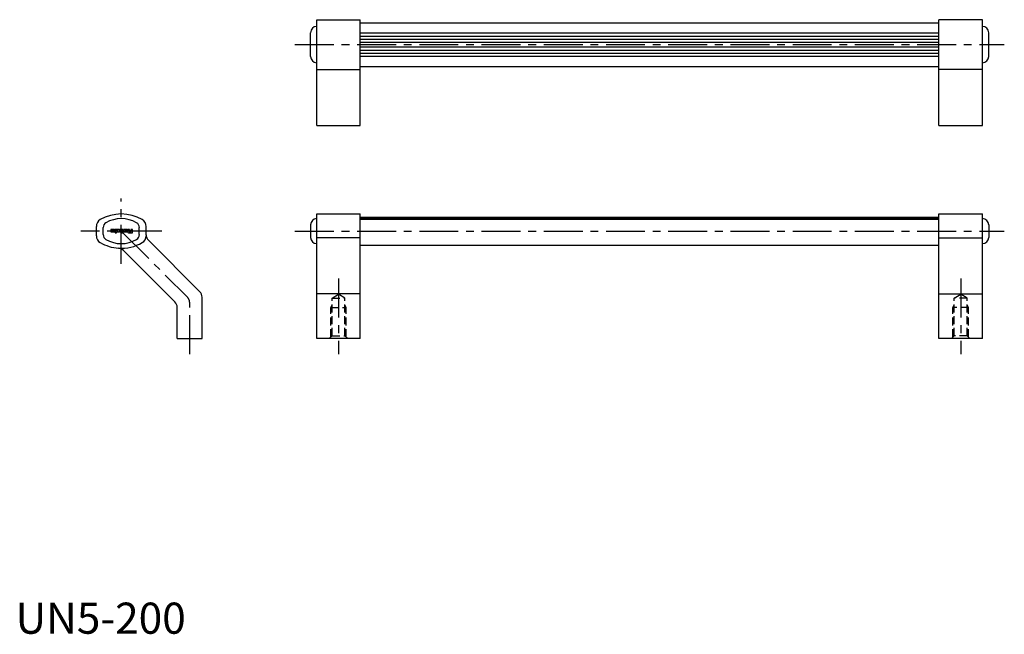
# Model space of a CAD drawing. Extents: x 1 to 318, y 0 to 197.
import ezdxf

# ---------------------------------------------------------------- set-up
doc = ezdxf.new("R2010")
doc.units = 0
doc.header["$LTSCALE"] = 10
doc.header["$MEASUREMENT"] = 0
doc.linetypes.add('CENTER', pattern=[2, 1.25, -0.25, 0.25, -0.25])
doc.linetypes.add('HIDDEN', pattern=[0.375, 0.25, -0.125])
doc.layers.get('0').update_dxf_attribs({"linetype": 'CONTINUOUS'})
doc.styles.add('Standard1', font='ARIAL.TTF')

msp = doc.modelspace()

# ---------------------------------------------------------------- linework, layer by layer
at = {"color": 7, "linetype": 'Continuous'}
for p, q in [((96.82, 163.29), (96.82, 197.29)), ((96.82, 197.29), (110.82, 197.29)), ((110.82, 163.29), (110.82, 197.29)), ((110.82, 196.29), (296.82, 196.29)), ((296.82, 163.29), (296.82, 197.29)), ((310.82, 197.29), (296.82, 197.29)), ((310.82, 163.29), (310.82, 197.29)), ((94.82, 185.47), (94.82, 193.1)), ((96.82, 195.1), (96.82, 195.1)), ((310.82, 195.1), (310.82, 195.1)), ((312.82, 185.47), (312.82, 193.1)), ((96.82, 183.47), (96.82, 183.47)), ((110.82, 182.29), (296.82, 182.29)), ((310.82, 183.47), (310.82, 183.47)), ((96.82, 163.29), (110.82, 163.29)), ((296.82, 163.29), (310.82, 163.29)), ((96.82, 94.86), (96.82, 134.86)), ((96.82, 134.86), (96.82, 134.86)), ((96.82, 134.86), (110.82, 134.86)), ((96.82, 133.36), (96.82, 133.36)), ((110.82, 94.86), (110.82, 134.86)), ((110.82, 133.86), (296.82, 133.86)), ((296.82, 94.86), (296.82, 134.86)), ((296.82, 134.86), (310.82, 134.86)), ((310.82, 94.86), (310.82, 134.86)), ((310.82, 133.36), (310.82, 133.36)), ((25.98, 127.83), (25.98, 130.88)), ((28.16, 128.25), (28.16, 130.47)), ((39.79, 128.25), (39.79, 130.47)), ((41.98, 128.21), (41.98, 130.88)), ((94.82, 131.36), (94.82, 127.36)), ((312.82, 131.36), (312.82, 127.36)), ((42.71, 126.44), (59.24, 109.9)), ((96.82, 125.36), (96.82, 125.36)), ((110.82, 124.86), (296.82, 124.86)), ((310.82, 125.36), (310.82, 125.36)), ((34.67, 123.16), (51.24, 106.59)), ((59.98, 94.86), (59.98, 108.13)), ((51.98, 94.86), (51.98, 104.82)), ((51.98, 94.86), (59.98, 94.86)), ((110.82, 94.86), (96.82, 94.86)), ((310.82, 94.86), (296.82, 94.86))]:
    msp.add_line(p, q, dxfattribs=at)
at = {"color": 3, "linetype": 'Continuous'}
for p, q in [((110.82, 193.04), (296.82, 193.04)), ((110.82, 192.04), (296.82, 192.04)), ((110.82, 191.04), (296.82, 191.04)), ((110.82, 190.04), (296.82, 190.04)), ((110.82, 188.54), (296.82, 188.54)), ((110.82, 187.54), (296.82, 187.54)), ((110.82, 186.54), (296.82, 186.54)), ((110.82, 185.54), (296.82, 185.54)), ((96.82, 181.29), (110.82, 181.29)), ((310.82, 181.29), (296.82, 181.29)), ((110.82, 133.49), (296.82, 133.49)), ((110.82, 133.16), (296.82, 133.16)), ((110.82, 127.17), (96.82, 127.17)), ((296.82, 127.17), (310.82, 127.17)), ((110.82, 109.17), (96.82, 109.17)), ((296.82, 109.17), (310.82, 109.17))]:
    msp.add_line(p, q, dxfattribs=at)
at = {"color": 1, "linetype": 'CENTER'}
for p, q in [((89.82, 189.29), (317.82, 189.29)), ((33.98, 118.86), (33.98, 139.86)), ((46.98, 129.36), (20.98, 129.36)), ((33.98, 129.36), (55.24, 108.09)), ((89.82, 129.36), (317.82, 129.36)), ((103.82, 114.1), (103.82, 89.86)), ((303.82, 114.1), (303.82, 89.86)), ((55.98, 89.86), (55.98, 106.32))]:
    msp.add_line(p, q, dxfattribs=at)
at = {"color": 2, "linetype": 'HIDDEN'}
for p, q in [((101.75, 107.86), (103.82, 109.1)), ((101.75, 95.76), (101.75, 107.86)), ((101.75, 107.86), (105.89, 107.86)), ((105.89, 107.86), (103.82, 109.1)), ((105.89, 95.76), (105.89, 107.86)), ((301.75, 107.86), (303.82, 109.1)), ((305.89, 107.86), (301.75, 107.86)), ((301.75, 95.76), (301.75, 107.86)), ((305.89, 107.86), (303.82, 109.1)), ((305.89, 95.76), (305.89, 107.86)), ((101.32, 104.86), (101.75, 105.61)), ((101.32, 95.32), (101.32, 104.86)), ((101.32, 104.86), (106.32, 104.86)), ((106.32, 104.86), (105.89, 105.61)), ((106.32, 95.32), (106.32, 104.86)), ((301.32, 104.86), (301.75, 105.61)), ((306.32, 104.86), (301.32, 104.86)), ((301.32, 95.32), (301.32, 104.86)), ((306.32, 104.86), (305.89, 105.61)), ((306.32, 95.32), (306.32, 104.86)), ((100.85, 94.86), (101.75, 95.76)), ((101.75, 95.76), (105.89, 95.76)), ((105.89, 95.76), (106.79, 94.86)), ((301.75, 95.76), (300.85, 94.86)), ((305.89, 95.76), (301.75, 95.76)), ((306.79, 94.86), (305.89, 95.76))]:
    msp.add_line(p, q, dxfattribs=at)
at = {"color": 3, "linetype": 'Continuous'}
for points in [[(31.41, 129.69, -0.414214), (31.43, 129.66), (31.43, 129.62, -0.414214), (31.41, 129.6), (30.67, 129.6, 0.414214), (30.62, 129.56), (30.62, 129.3, 0.414214), (30.79, 129.13), (31.73, 129.13, 0.414214), (31.9, 129.3), (31.9, 129.69, 0.414214), (31.73, 129.86), (30.67, 129.86, 0.414214), (30.62, 129.81), (30.62, 129.73, 0.414214), (30.67, 129.69)], [(33.28, 129.69, 0.414214), (33.11, 129.86), (32.04, 129.86, 0.414214), (32, 129.81), (32, 128.9, 0.414214), (32.04, 128.86), (32.43, 128.86, 0.414214), (32.47, 128.9), (32.47, 129.09, -0.414214), (32.51, 129.13), (33.11, 129.13, 0.414214), (33.28, 129.3)], [(34.14, 129.3), (33.89, 129.3, -0.414214), (33.84, 129.35), (33.84, 129.81, 0.414214), (33.8, 129.86), (33.42, 129.86, 0.414214), (33.38, 129.81), (33.38, 129.3, 0.414214), (33.55, 129.13), (34.14, 129.13, -0.414214), (34.18, 129.09), (34.18, 128.9, 0.414214), (34.23, 128.86), (34.61, 128.86, 0.414214), (34.65, 128.9), (34.65, 129.81, 0.414214), (34.61, 129.86), (34.23, 129.86, 0.414214), (34.18, 129.81), (34.18, 129.35, -0.414214)], [(34.75, 129.3, 0.414214), (34.92, 129.13), (35.86, 129.13, 0.414214), (36.03, 129.3), (36.03, 129.69, 0.414214), (35.86, 129.86), (34.92, 129.86, 0.414214), (34.75, 129.69)], [(36.6, 129.81, 0.414214), (36.55, 129.86), (36.17, 129.86, 0.414214), (36.13, 129.81), (36.13, 129.52, 0.414214), (36.3, 129.35, 0.414214), (36.13, 129.18), (36.13, 129.03, 0.414214), (36.3, 128.86), (37.53, 128.86, 0.414214), (37.58, 128.9), (37.58, 129.81, 0.414214), (37.53, 129.86), (37.15, 129.86, 0.414214), (37.11, 129.81), (37.11, 129.45, -0.414214), (37.07, 129.41), (36.64, 129.41, -0.414214), (36.6, 129.45)], [(31.13, 129.43, 0.414214), (31.09, 129.39), (31.09, 129.35, 0.414214), (31.13, 129.3), (31.39, 129.3, 0.414214), (31.43, 129.35), (31.43, 129.39, 0.414214), (31.39, 129.43)], [(32.47, 129.35, 0.414214), (32.51, 129.3), (32.77, 129.3, 0.414214), (32.81, 129.35), (32.81, 129.64, 0.414214), (32.77, 129.69), (32.51, 129.69, 0.414214), (32.47, 129.64)], [(35.56, 129.64, 0.414214), (35.52, 129.69), (35.26, 129.69, 0.414214), (35.22, 129.64), (35.22, 129.35, 0.414214), (35.26, 129.3), (35.52, 129.3, 0.414214), (35.56, 129.35)], [(37.07, 129.03, 0.414214), (37.11, 129.07), (37.11, 129.24, 0.414214), (37.07, 129.28), (36.64, 129.28, 0.414214), (36.6, 129.24), (36.6, 129.07, 0.414214), (36.64, 129.03)]]:
    msp.add_lwpolyline(points, format="xyb", close=True, dxfattribs=at)
at = {"color": 7, "linetype": 'Continuous'}
for centre, radius, start, end in [((96.82, 193.1), 2, 90, 180), ((310.82, 193.1), 2, 0, 90), ((96.82, 185.47), 2, 180, 270), ((310.82, 185.47), 2, 270, 0), ((28.48, 130.88), 2.5, 120, 180), ((33.98, 121.36), 13.5, 60, 120), ((33.98, 123.54), 9.82, 60, 120), ((39.48, 130.88), 2.5, 0, 60), ((96.82, 131.36), 2, 90, 180), ((310.82, 131.36), 2, 0, 90), ((29.98, 130.47), 1.82, 120, 180), ((37.98, 130.47), 1.82, 0, 60), ((28.48, 127.83), 2.5, 180, 240), ((29.98, 128.25), 1.82, 180, 240), ((33.98, 135.17), 9.82, 240, 300), ((37.98, 128.25), 1.82, 300, 360), ((44.48, 128.21), 2.5, 180, 225), ((96.82, 127.36), 2, 180, 270), ((310.82, 127.36), 2, 270, 0), ((33.98, 137.36), 13.5, 240, 266.1603), ((32.9, 121.39), 2.5, 45, 86.1603), ((57.48, 108.13), 2.5, 0, 45), ((49.48, 104.82), 2.5, 0, 45)]:
    msp.add_arc(centre, radius, start, end, dxfattribs=at)
at = {"color": 3, "linetype": 'Continuous'}
for centre, radius, start, end in [((39.48, 127.83), 2.5, 300, 0), ((33.98, 137.36), 13.5, 266.1603, 300)]:
    msp.add_arc(centre, radius, start, end, dxfattribs=at)
at = {"color": 1, "linetype": 'CENTER'}
msp.add_arc((53.48, 106.32), 2.5, 0, 45, dxfattribs=at)

# ---------------------------------------------------------------- texts
at = {"color": 3, "style": 'Standard1'}
msp.add_text('UN5-200', height=10, dxfattribs=at).set_placement((0, 0))

doc.saveas('drawing.dxf')
